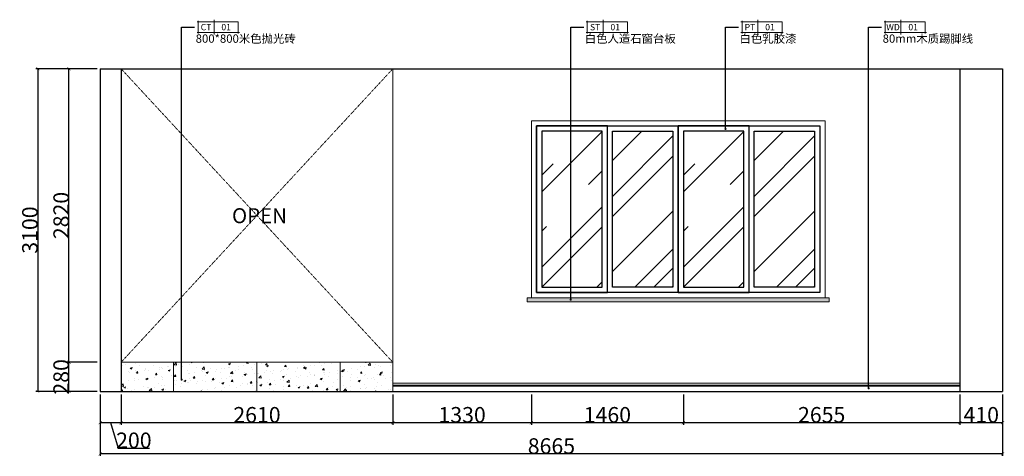
# Model space of a CAD drawing. Units: millimetres. Extents: x 1285159 to 1370488, y -858278 to -810403.
# Drawn here: x 1326379 to 1335834, y -842440 to -838246 of the extents above; entities that cross this region are included whole.
import ezdxf
from ezdxf.enums import TextEntityAlignment as Align

# ---------------------------------------------------------------- set-up
doc = ezdxf.new("R2010")
doc.units = ezdxf.units.MM
doc.header["$LTSCALE"] = 2
doc.linetypes.add('ACAD_ISO03W100', pattern=[30, 12, -18])
for name, color, linetype, lineweight in [('填充', 252, 'Continuous', 9), ('墙体', 2, 'Continuous', 30), ('家具填充', 252, 'Continuous', 0), ('家具外线', 4, 'Continuous', 18), ('家具最细', 250, 'Continuous', 5), ('标注', 1, 'Continuous', 13), ('窗户、玻璃', 5, 'Continuous', 25), ('顶棚层', 4, 'Continuous', 18)]:
    doc.layers.add(name, color=color, linetype=linetype, lineweight=lineweight)
doc.layers.add('汉字', color=7, linetype='Continuous')
doc.styles.add('HBA-英文字体', font='@Dotum.ttf', dxfattribs={"height": 3})
doc.dimstyles.get("Standard").update_dxf_attribs({"dimtxt": 150, "dimasz": 30, "dimexe": 20, "dimexo": 30, "dimgap": 0.09, "dimtad": 1, "dimdec": 0, "dimzin": 0, "dimdsep": 46, "dimtxsty": 'Standard', "dimblk": 'ARCHTICK', "dimcen": 10, "dimclrd": 1, "dimclre": 1, "dimclrt": 7, "dimadec": 0, "dimazin": 0, "dimtfac": 1, "dimtdec": 0, "dimtofl": 0, "dimtmove": 1, "dimatfit": 3, "dimldrblk": 'DOT', "dimfxl": 1, "dimtolj": 1, "dimtzin": 0, "dimlwd": 25, "dimlwe": 25, "dimarcsym": 0})

# ---------------------------------------------------------------- blocks, each defined once
blk = doc.blocks.new('_ArchTick')
at = {"color": 0, "linetype": 'ByBlock', "const_width": 0.15}
blk.add_lwpolyline([(-0.5, -0.5), (0.5, 0.5)], dxfattribs=at)
blk = doc.blocks.new('DOT')
at = {"color": 0, "linetype": 'ByBlock'}
blk.add_line((-0.35, 0), (-1, 0), dxfattribs=at)
at = {"color": 0, "linetype": 'ByBlock', "const_width": 0.35}
blk.add_lwpolyline([(-0.175, 0, 1), (0.175, 0, 1)], format="xyb", close=True, dxfattribs=at)
blk = doc.blocks.new('*U94')
at = {"layer": '家具外线', "ltscale": 20}
blk.add_line((8, 0), (8, 7), dxfattribs=at)
for points in [[(0, 6), (0.5, 6), (0.5, 6.5)], [(0, 1), (0.5, 1), (0.5, 0.5)], [(20, 1), (19.5, 1), (19.5, 0.5)]]:
    blk.add_lwpolyline(points, dxfattribs=at)
blk.add_lwpolyline([(0.5, 1), (19.5, 1), (19.5, 6), (0.5, 6)], close=True, dxfattribs=at)
blk = doc.blocks.new('*D96')
at = {"layer": 'Defpoints', "color": 0, "ltscale": 0.6}
for p in [(1326852.1, -841536.9), (1327152.1, -841536.9), (1327152.1, -841816.9)]:
    blk.add_point(p, dxfattribs=at)
at = {"layer": '顶棚层', "color": 1, "lineweight": 25, "ltscale": 0.6}
for p, q in [((1327122.1, -841536.9), (1326832.1, -841536.9)), ((1326852.1, -841816.9), (1326852.1, -841536.9)), ((1327122.1, -841816.9), (1326832.1, -841816.9))]:
    blk.add_line(p, q, dxfattribs=at)
at = {"layer": '顶棚层', "color": 1, "lineweight": 25, "ltscale": 0.6, "xscale": 30, "yscale": 30, "zscale": 30}
for p, rotation in [((1326852.1, -841536.9), 90), ((1326852.1, -841816.9), 270)]:
    blk.add_blockref('_ArchTick', p, dxfattribs=dict(at, rotation=rotation))
at = {"layer": '顶棚层', "color": 7, "ltscale": 0.6, "insert": (1326777.1, -841676.9), "char_height": 150, "attachment_point": 5, "rotation": 90}
blk.add_mtext('\\A1;280', dxfattribs=at)
blk = doc.blocks.new('_Dot')
at = {"color": 0, "linetype": 'ByBlock', "lineweight": -2}
blk.add_line((-0.5, 0), (-1, 0), dxfattribs=at)
at = {"color": 0, "linetype": 'ByBlock', "const_width": 0.5}
blk.add_lwpolyline([(-0.25, 0, 1), (0.25, 0, 1)], format="xyb", close=True, dxfattribs=at)
blk = doc.blocks.new('*D97')
at = {"layer": 'Defpoints', "color": 0, "ltscale": 0.6}
for p in [(1326852.1, -838716.9), (1327152.1, -838716.9), (1327152.1, -841536.9)]:
    blk.add_point(p, dxfattribs=at)
at = {"layer": '顶棚层', "color": 1, "lineweight": 25, "ltscale": 0.6}
for p, q in [((1327122.1, -838716.9), (1326832.1, -838716.9)), ((1326852.1, -841536.9), (1326852.1, -838716.9)), ((1327122.1, -841536.9), (1326832.1, -841536.9))]:
    blk.add_line(p, q, dxfattribs=at)
at = {"layer": '顶棚层', "color": 1, "lineweight": 25, "ltscale": 0.6, "xscale": 30, "yscale": 30, "zscale": 30}
for p, rotation in [((1326852.1, -838716.9), 90), ((1326852.1, -841536.9), 270)]:
    blk.add_blockref('_ArchTick', p, dxfattribs=dict(at, rotation=rotation))
at = {"layer": '顶棚层', "color": 7, "ltscale": 0.6, "insert": (1326777.1, -840126.9), "char_height": 150, "attachment_point": 5, "rotation": 90}
blk.add_mtext('\\A1;2820', dxfattribs=at)
blk = doc.blocks.new('*D98')
at = {"layer": 'Defpoints', "color": 0, "ltscale": 0.6}
for p in [(1327152.1, -838716.9), (1326552.1, -841816.9), (1327152.1, -841816.9)]:
    blk.add_point(p, dxfattribs=at)
at = {"layer": '顶棚层', "color": 1, "lineweight": 25, "ltscale": 0.6}
for p, q in [((1327122.1, -838716.9), (1326532.1, -838716.9)), ((1326552.1, -838716.9), (1326552.1, -841816.9)), ((1327122.1, -841816.9), (1326532.1, -841816.9))]:
    blk.add_line(p, q, dxfattribs=at)
at = {"layer": '顶棚层', "color": 1, "lineweight": 25, "ltscale": 0.6, "xscale": 30, "yscale": 30, "zscale": 30}
for p, rotation in [((1326552.1, -838716.9), 90), ((1326552.1, -841816.9), 270)]:
    blk.add_blockref('_ArchTick', p, dxfattribs=dict(at, rotation=rotation))
at = {"layer": '顶棚层', "color": 7, "ltscale": 0.6, "insert": (1326477.1, -840266.9), "char_height": 150, "attachment_point": 5, "rotation": 90}
blk.add_mtext('\\A1;3100', dxfattribs=at)
blk = doc.blocks.new('*D99')
at = {"layer": 'Defpoints', "color": 0, "ltscale": 0.6}
for p in [(1327152.1, -841816.9), (1327352.1, -841816.9), (1327352.1, -842116.9)]:
    blk.add_point(p, dxfattribs=at)
at = {"layer": '家具外线', "color": 1, "lineweight": 25, "ltscale": 0.6}
for p, q in [((1327152.1, -841846.9), (1327152.1, -842136.9)), ((1327352.1, -841846.9), (1327352.1, -842136.9)), ((1327152.1, -842116.9), (1327352.1, -842116.9)), ((1327252.1, -842116.9), (1327325.7, -842362.1)), ((1327325.7, -842362.1), (1327624.2, -842362.1))]:
    blk.add_line(p, q, dxfattribs=at)
at = {"layer": '家具外线', "color": 1, "lineweight": 25, "ltscale": 0.6, "xscale": 30, "yscale": 30, "zscale": 30, "rotation": 180}
blk.add_blockref('_ArchTick', (1327152.1, -842116.9), dxfattribs=at)
at = {"layer": '家具外线', "color": 1, "lineweight": 25, "ltscale": 0.6, "xscale": 30, "yscale": 30, "zscale": 30}
blk.add_blockref('_ArchTick', (1327352.1, -842116.9), dxfattribs=at)
at = {"layer": '家具外线', "color": 7, "ltscale": 0.6, "insert": (1327474.9, -842287), "char_height": 150, "attachment_point": 5}
blk.add_mtext('\\A1;200', dxfattribs=at)
blk = doc.blocks.new('*D100')
at = {"layer": 'Defpoints', "color": 0, "ltscale": 0.6}
for p in [(1327352.1, -841816.9), (1329962.2, -841816.9), (1329962.2, -842116.9)]:
    blk.add_point(p, dxfattribs=at)
at = {"layer": '家具外线', "color": 1, "lineweight": 25, "ltscale": 0.6}
for p, q in [((1327352.1, -841846.9), (1327352.1, -842136.9)), ((1329962.2, -841846.9), (1329962.2, -842136.9)), ((1327352.1, -842116.9), (1329962.2, -842116.9))]:
    blk.add_line(p, q, dxfattribs=at)
at = {"layer": '家具外线', "color": 1, "lineweight": 25, "ltscale": 0.6, "xscale": 30, "yscale": 30, "zscale": 30, "rotation": 180}
blk.add_blockref('_ArchTick', (1327352.1, -842116.9), dxfattribs=at)
at = {"layer": '家具外线', "color": 1, "lineweight": 25, "ltscale": 0.6, "xscale": 30, "yscale": 30, "zscale": 30}
blk.add_blockref('_ArchTick', (1329962.2, -842116.9), dxfattribs=at)
at = {"layer": '家具外线', "color": 7, "ltscale": 0.6, "insert": (1328657.2, -842041.8), "char_height": 150, "attachment_point": 5}
blk.add_mtext('\\A1;2610', dxfattribs=at)
blk = doc.blocks.new('*D101')
at = {"layer": 'Defpoints', "color": 0, "ltscale": 0.6}
for p in [(1329962.2, -841816.9), (1331292, -841816.9), (1331292, -842116.9)]:
    blk.add_point(p, dxfattribs=at)
at = {"layer": '家具外线', "color": 1, "lineweight": 25, "ltscale": 0.6}
for p, q in [((1329962.2, -841846.9), (1329962.2, -842136.9)), ((1331292, -841846.9), (1331292, -842136.9)), ((1329962.2, -842116.9), (1331292, -842116.9))]:
    blk.add_line(p, q, dxfattribs=at)
at = {"layer": '家具外线', "color": 1, "lineweight": 25, "ltscale": 0.6, "xscale": 30, "yscale": 30, "zscale": 30, "rotation": 180}
blk.add_blockref('_ArchTick', (1329962.2, -842116.9), dxfattribs=at)
at = {"layer": '家具外线', "color": 1, "lineweight": 25, "ltscale": 0.6, "xscale": 30, "yscale": 30, "zscale": 30}
blk.add_blockref('_ArchTick', (1331292, -842116.9), dxfattribs=at)
at = {"layer": '家具外线', "color": 7, "ltscale": 0.6, "insert": (1330627.1, -842041.8), "char_height": 150, "attachment_point": 5}
blk.add_mtext('\\A1;1330', dxfattribs=at)
blk = doc.blocks.new('*D102')
at = {"layer": 'Defpoints', "color": 0, "ltscale": 0.6}
for p in [(1331292, -841816.9), (1332752.1, -841816.9), (1332752.1, -842116.9)]:
    blk.add_point(p, dxfattribs=at)
at = {"layer": '家具外线', "color": 1, "lineweight": 25, "ltscale": 0.6}
for p, q in [((1331292, -841846.9), (1331292, -842136.9)), ((1332752.1, -841846.9), (1332752.1, -842136.9)), ((1331292, -842116.9), (1332752.1, -842116.9))]:
    blk.add_line(p, q, dxfattribs=at)
at = {"layer": '家具外线', "color": 1, "lineweight": 25, "ltscale": 0.6, "xscale": 30, "yscale": 30, "zscale": 30, "rotation": 180}
blk.add_blockref('_ArchTick', (1331292, -842116.9), dxfattribs=at)
at = {"layer": '家具外线', "color": 1, "lineweight": 25, "ltscale": 0.6, "xscale": 30, "yscale": 30, "zscale": 30}
blk.add_blockref('_ArchTick', (1332752.1, -842116.9), dxfattribs=at)
at = {"layer": '家具外线', "color": 7, "ltscale": 0.6, "insert": (1332022.1, -842041.8), "char_height": 150, "attachment_point": 5}
blk.add_mtext('\\A1;1460', dxfattribs=at)
blk = doc.blocks.new('*D103')
at = {"layer": 'Defpoints', "color": 0, "ltscale": 0.6}
for p in [(1332752.1, -841816.9), (1335407.2, -841816.9), (1335407.2, -842116.9)]:
    blk.add_point(p, dxfattribs=at)
at = {"layer": '家具外线', "color": 1, "lineweight": 25, "ltscale": 0.6}
for p, q in [((1332752.1, -841846.9), (1332752.1, -842136.9)), ((1335407.2, -841846.9), (1335407.2, -842136.9)), ((1332752.1, -842116.9), (1335407.2, -842116.9))]:
    blk.add_line(p, q, dxfattribs=at)
at = {"layer": '家具外线', "color": 1, "lineweight": 25, "ltscale": 0.6, "xscale": 30, "yscale": 30, "zscale": 30, "rotation": 180}
blk.add_blockref('_ArchTick', (1332752.1, -842116.9), dxfattribs=at)
at = {"layer": '家具外线', "color": 1, "lineweight": 25, "ltscale": 0.6, "xscale": 30, "yscale": 30, "zscale": 30}
blk.add_blockref('_ArchTick', (1335407.2, -842116.9), dxfattribs=at)
at = {"layer": '家具外线', "color": 7, "ltscale": 0.6, "insert": (1334079.7, -842041.8), "char_height": 150, "attachment_point": 5}
blk.add_mtext('\\A1;2655', dxfattribs=at)
blk = doc.blocks.new('*D104')
at = {"layer": 'Defpoints', "color": 0, "ltscale": 0.6}
for p in [(1335407.2, -841816.9), (1335817.1, -841816.9), (1335817.1, -842116.9)]:
    blk.add_point(p, dxfattribs=at)
at = {"layer": '家具外线', "color": 1, "lineweight": 25, "ltscale": 0.6}
for p, q in [((1335407.2, -841846.9), (1335407.2, -842136.9)), ((1335817.1, -841846.9), (1335817.1, -842136.9)), ((1335407.2, -842116.9), (1335817.1, -842116.9))]:
    blk.add_line(p, q, dxfattribs=at)
at = {"layer": '家具外线', "color": 1, "lineweight": 25, "ltscale": 0.6, "xscale": 30, "yscale": 30, "zscale": 30, "rotation": 180}
blk.add_blockref('_ArchTick', (1335407.2, -842116.9), dxfattribs=at)
at = {"layer": '家具外线', "color": 1, "lineweight": 25, "ltscale": 0.6, "xscale": 30, "yscale": 30, "zscale": 30}
blk.add_blockref('_ArchTick', (1335817.1, -842116.9), dxfattribs=at)
at = {"layer": '家具外线', "color": 7, "ltscale": 0.6, "insert": (1335612.2, -842041.8), "char_height": 150, "attachment_point": 5}
blk.add_mtext('\\A1;410', dxfattribs=at)
blk = doc.blocks.new('*D105')
at = {"layer": 'Defpoints', "color": 0, "ltscale": 0.6}
for p in [(1327152.1, -841816.9), (1335817.1, -841816.9), (1327152.1, -842416.9)]:
    blk.add_point(p, dxfattribs=at)
at = {"layer": '家具外线', "color": 1, "lineweight": 25, "ltscale": 0.6}
for p, q in [((1327152.1, -841846.9), (1327152.1, -842436.9)), ((1335817.1, -841846.9), (1335817.1, -842436.9)), ((1335817.1, -842416.9), (1327152.1, -842416.9))]:
    blk.add_line(p, q, dxfattribs=at)
at = {"layer": '家具外线', "color": 1, "lineweight": 25, "ltscale": 0.6, "xscale": 30, "yscale": 30, "zscale": 30, "rotation": 180}
blk.add_blockref('_ArchTick', (1327152.1, -842416.9), dxfattribs=at)
at = {"layer": '家具外线', "color": 1, "lineweight": 25, "ltscale": 0.6, "xscale": 30, "yscale": 30, "zscale": 30}
blk.add_blockref('_ArchTick', (1335817.1, -842416.9), dxfattribs=at)
at = {"layer": '家具外线', "color": 7, "ltscale": 0.6, "insert": (1331484.6, -842341.8), "char_height": 150, "attachment_point": 5}
blk.add_mtext('\\A1;8665', dxfattribs=at)

msp = doc.modelspace()

# ---------------------------------------------------------------- hatches: boundary and pattern name
at = {"layer": '家具填充', "ltscale": 0.6}
h = msp.add_hatch(dxfattribs=at)
h.set_pattern_fill('AR-CONC', color=256, scale=0.2, style=0)
h.set_pattern_definition([(50, (1331252.02, -840956.922), (36.43693, -3.18782), [3.81, -41.91]), (355, (1331252.02, -840956.92), (-7.04857, 38.21133), [3.048, -33.528]), (100.451, (1331255.057, -840957.187), (29.3885, 35.02334), [3.238, -35.618]), (46.1842, (1331252.02, -840946.76), (54.2158, -8.4085), [5.715, -62.865]), (96.6356, (1331256.54, -840947.46), (47.4808, 49.4851), [4.857, -53.427]), (351.184, (1331252.02, -840946.76), (47.4809, 49.485), [4.572, -50.292]), (21, (1331257.1, -840949.302), (30.32298, -20.4531), [3.81, -41.91]), (326, (1331257.1, -840949.3), (12.3604, 36.8376), [3.048, -33.528]), (71.4514, (1331259.627, -840951.006), (42.6833, 16.38457), [3.238, -35.618]), (37.5, (1331252.02, -840956.922), (0.61772, 16.91101), [0, -33.1216, 0, -34.036, 0, -33.655]), (7.5, (1331252.02, -840956.922), (13.36393, 20.03611), [0, -19.4056, 0, -32.3596, 0, -12.827]), (327.5, (1331240.692, -840956.922), (27.11812, -1.14575), [0, -12.7, 0, -39.624, 0, -52.578]), (317.5, (1331235.612, -840956.922), (29.62584, 5.0853), [0, -16.51, 0, -26.3144, 0, -37.338])])
h.paths.add_polyline_path([(1331252, -840916.9), (1334152.1, -840916.9), (1334152.1, -840956.9), (1331252, -840956.9)])
at = {"layer": '家具最细', "ltscale": 0.6}
h = msp.add_hatch(dxfattribs=at)
h.set_pattern_fill('AR-RROOF', color=256, scale=30, angle=45, style=0)
h.set_pattern_definition([(45, (1331392, -840816.9), (646.58, 1724.2), [11430, -1524, 3810, -762]), (45, (1331839.2, -839830.9), (-1255.4, 177.8), [2286, -251.46, 4572, -571.5]), (45, (1331203.44, -840089.5), (2440.83, 3162.85), [6096, -1066.8, 3048, -762])])
h.paths.add_polyline_path([(1331972.1, -839316.9), (1331392, -839316.9), (1331392, -840816.9), (1331972.1, -840816.9)])
h.paths.add_polyline_path([(1332072.1, -840816.9), (1332652.1, -840816.9), (1332652.1, -839316.9), (1332072.1, -839316.9)])
h = msp.add_hatch(dxfattribs=at)
h.set_pattern_fill('AR-RROOF', color=256, scale=30, angle=45, style=0)
h.set_pattern_definition([(45, (1332752.15, -840816.9), (646.58, 1724.2), [11430, -1524, 3810, -762]), (45, (1333199.4, -839830.9), (-1255.4, 177.8), [2286, -251.46, 4572, -571.5]), (45, (1332563.56, -840089.5), (2440.83, 3162.85), [6096, -1066.8, 3048, -762])])
h.paths.add_polyline_path([(1333332.2, -839316.9), (1332752.1, -839316.9), (1332752.1, -840816.9), (1333332.2, -840816.9)])
h.paths.add_polyline_path([(1333432.2, -840816.9), (1334012.3, -840816.9), (1334012.3, -839316.9), (1333432.2, -839316.9)])
h = msp.add_hatch(dxfattribs=at)
h.set_pattern_fill('AR-CONC', color=256, style=0)
h.set_pattern_definition([(50, (1327352.15, -841816.92), (182.185, -15.939), [19.05, -209.55]), (355, (1327352.15, -841816.92), (-35.243, 191.057), [15.24, -167.64]), (100.451, (1327367.33, -841818.25), (146.943, 175.117), [16.19, -178.09]), (46.184, (1327352.15, -841766.12), (271.08, -42.042), [28.575, -314.325]), (96.636, (1327374.74, -841769.63), (237.404, 247.426), [24.285, -267.135]), (351.184, (1327352.15, -841766.12), (237.405, 247.425), [22.86, -251.46]), (21, (1327377.55, -841778.82), (151.615, -102.2655), [19.05, -209.55]), (326, (1327377.55, -841778.82), (61.802, 184.188), [15.24, -167.64]), (71.4514, (1327390.18, -841787.34), (213.416, 81.923), [16.19, -178.09]), (37.5, (1327352.15, -841816.92), (3.0886, 84.555), [0, -165.608, 0, -170.18, 0, -168.275]), (7.5, (1327352.15, -841816.92), (66.8197, 100.1806), [0, -97.028, 0, -161.798, 0, -64.135]), (327.5, (1327295.506, -841816.92), (135.5906, -5.7287), [0, -63.5, 0, -198.12, 0, -262.89]), (317.5, (1327270.11, -841816.92), (148.129, 25.4265), [0, -82.55, 0, -131.572, 0, -186.69])])
h.paths.add_polyline_path([(1327352.1, -841536.9), (1327352.1, -841816.9), (1329962.2, -841816.9), (1329962.2, -841536.9)])

# ---------------------------------------------------------------- linework, layer by layer
at = {"layer": '墙体', "ltscale": 0.6}
for p, q in [((1327152.1, -838716.9), (1327152.1, -841816.9)), ((1327152.1, -838716.9), (1335817.1, -838716.9)), ((1327352.1, -838716.9), (1327352.1, -841816.9)), ((1335407.2, -838716.9), (1335407.2, -841816.9)), ((1335817.1, -838716.9), (1335817.1, -841816.9)), ((1327152.1, -841816.9), (1335817.1, -841816.9))]:
    msp.add_line(p, q, dxfattribs=at)
at = {"layer": '家具填充', "ltscale": 0.6}
for p, q in [((1327857.2, -841816.9), (1327857.2, -841536.9)), ((1328657.2, -841816.9), (1328657.2, -841536.9)), ((1329457.2, -841816.9), (1329457.2, -841536.9)), ((1335407.2, -841756.9), (1329962.2, -841756.9)), ((1335407.2, -841766.9), (1329962.2, -841766.9))]:
    msp.add_line(p, q, dxfattribs=at)
at = {"layer": '家具外线', "ltscale": 0.6}
for p, q in [((1329962.2, -838716.9), (1329962.2, -841816.9)), ((1327352.1, -841536.9), (1329962.2, -841536.9)), ((1335407.2, -841736.9), (1329962.2, -841736.9))]:
    msp.add_line(p, q, dxfattribs=at)
for points in [[(1331292, -839216.9), (1334112.3, -839216.9), (1334112.3, -840916.9), (1331292, -840916.9)], [(1331252, -840916.9), (1334152.1, -840916.9), (1334152.1, -840956.9), (1331252, -840956.9)]]:
    msp.add_lwpolyline(points, close=True, dxfattribs=at)
at = {"layer": '家具最细', "linetype": 'ACAD_ISO03W100', "ltscale": 0.025}
for p, q in [((1327352.1, -841536.9), (1329962.2, -838716.9)), ((1327352.1, -838716.9), (1329962.2, -841536.9))]:
    msp.add_line(p, q, dxfattribs=at)
at = {"layer": '窗户、玻璃', "ltscale": 0.6}
for points in [[(1331342, -839266.9), (1334062.3, -839266.9), (1334062.3, -840866.9), (1331342, -840866.9)], [(1331342, -840866.9), (1332022.1, -840866.9), (1332022.1, -839266.9), (1331342, -839266.9)], [(1331392, -840816.9), (1331972.1, -840816.9), (1331972.1, -839316.9), (1331392, -839316.9)], [(1332702.1, -840866.9), (1332022.1, -840866.9), (1332022.1, -839266.9), (1332702.1, -839266.9)], [(1332652.1, -840816.9), (1332072.1, -840816.9), (1332072.1, -839316.9), (1332652.1, -839316.9)], [(1332702.1, -839266.9), (1334062.3, -839266.9), (1334062.3, -840866.9), (1332702.1, -840866.9)], [(1332702.1, -840866.9), (1333382.2, -840866.9), (1333382.2, -839266.9), (1332702.1, -839266.9)], [(1332752.1, -840816.9), (1333332.2, -840816.9), (1333332.2, -839316.9), (1332752.1, -839316.9)], [(1334062.3, -840866.9), (1333382.2, -840866.9), (1333382.2, -839266.9), (1334062.3, -839266.9)], [(1334012.3, -840816.9), (1333432.2, -840816.9), (1333432.2, -839316.9), (1334012.3, -839316.9)]]:
    msp.add_lwpolyline(points, close=True, dxfattribs=at)

# ---------------------------------------------------------------- block references
at = {"ltscale": 20, "xscale": 20.30523198097944, "yscale": 20.30523197725415, "zscale": 20.30523197863251}
for p in [(1328082.1, -838388), (1331818.5, -838388), (1333304.8, -838388), (1334679, -838388)]:
    msp.add_blockref('*U94', p, dxfattribs=at)

# ---------------------------------------------------------------- texts
at = {"layer": '填充', "insert": (1328417.1, -840056.9), "char_height": 144, "width": 1370.538, "attachment_point": 1}
msp.add_mtext('OPEN', dxfattribs=at)
at = {"layer": '汉字', "style": 'HBA-英文字体'}
for s, p in [('CT', (1328168.4, -838317.4)), ('ST', (1331904.8, -838317.4)), ('PT', (1333391.1, -838317.4)), ('WD', (1334765.3, -838317.4))]:
    msp.add_text(s, height=60.92, dxfattribs=at).set_placement(p, align=Align.MIDDLE_CENTER)
at = {"layer": '汉字', "linetype": 'ByBlock', "ltscale": 5, "char_height": 80, "width": 2264.461, "attachment_point": 1}
for s, insert in [('800*800米色抛光砖', (1328068.7, -838387.5)), ('白色人造石窗台板', (1331805.1, -838387.5)), ('白色乳胶漆', (1333291.4, -838387.5)), ('80mm木质踢脚线', (1334665.5, -838387.5))]:
    msp.add_mtext(s, dxfattribs=dict(at, insert=insert))
at = {"layer": '汉字', "style": 'HBA-英文字体'}
for p in [(1328361.3, -838317.4), (1332097.7, -838317.4), (1333584, -838317.4), (1334958.2, -838317.4)]:
    msp.add_attdef('01', text='-', height=60.9, dxfattribs=at).set_placement(p, align=Align.MIDDLE_CENTER)

# ---------------------------------------------------------------- dimensions: what is measured, and where the dimension line sits
at = {"layer": '家具外线', "ltscale": 0.6}
for base, p1, p2, picture, middle in [((1327352.1, -842116.9), (1327152.1, -841816.9), (1327352.1, -841816.9), '*D99', (1327325.8, -842287)), ((1327152.1, -842416.9), (1335817.1, -841816.9), (1327152.1, -841816.9), '*D105', (1331484.6, -842341.8)), ((1329962.2, -842116.9), (1327352.1, -841816.9), (1329962.2, -841816.9), '*D100', (1328657.2, -842041.8)), ((1331292, -842116.9), (1329962.2, -841816.9), (1331292, -841816.9), '*D101', (1330627.1, -842041.8)), ((1332752.1, -842116.9), (1331292, -841816.9), (1332752.1, -841816.9), '*D102', (1332022.1, -842041.8)), ((1335407.2, -842116.9), (1332752.1, -841816.9), (1335407.2, -841816.9), '*D103', (1334079.7, -842041.8)), ((1335817.1, -842116.9), (1335407.2, -841816.9), (1335817.1, -841816.9), '*D104', (1335612.2, -842041.8))]:
    dim = msp.add_linear_dim(base=base, p1=p1, p2=p2, dimstyle='Standard', override={"dimldrblk": 'DOT', "dimfxl": 10}, dxfattribs=at)
    dim.commit()
    dim.dimension.update_dxf_attribs({"geometry": picture, "text_midpoint": middle})
at = {"layer": '顶棚层', "ltscale": 0.6}
for base, p1, p2, picture, middle in [((1326552.1, -841816.9), (1327152.1, -838716.9), (1327152.1, -841816.9), '*D98', (1326477.1, -840266.9)), ((1326852.1, -838716.9), (1327152.1, -841536.9), (1327152.1, -838716.9), '*D97', (1326777.1, -840126.9))]:
    dim = msp.add_linear_dim(base=base, p1=p1, p2=p2, angle=90, dimstyle='Standard', override={"dimldrblk": 'DOT', "dimfxl": 10}, dxfattribs=at)
    dim.commit()
    dim.dimension.update_dxf_attribs({"geometry": picture, "text_midpoint": middle})
dim = msp.add_linear_dim(base=(1326852.1, -841536.9), p1=(1327152.1, -841816.9), p2=(1327152.1, -841536.9), angle=90, dimstyle='Standard', override={"dimldrblk": 'DOT', "dimfxl": 10}, dxfattribs=at)
dim.commit()
dim.dimension.update_dxf_attribs({"geometry": '*D96', "text_midpoint": (1326852.1, -841676.9), "dimtype": 160})

# ---------------------------------------------------------------- leaders
at = {"layer": '标注', "ltscale": 0.6}
for points in [[(1327933.7, -841702.5), (1327933.7, -838316.9), (1328058.6, -838316.9)], [(1331670, -840934.4), (1331670, -838316.9), (1331795, -838316.9)], [(1333156.4, -839295.6), (1333156.4, -838316.9), (1333281.3, -838316.9)], [(1334530.5, -841786.3), (1334530.5, -838316.9), (1334655.5, -838316.9)]]:
    msp.add_leader(points, dimstyle='Standard', override={"dimtxt": 100, "dimldrblk": 'DOT', "dimfxl": 250, "dimfxlon": 1}, dxfattribs=at)

doc.saveas('drawing.dxf')
